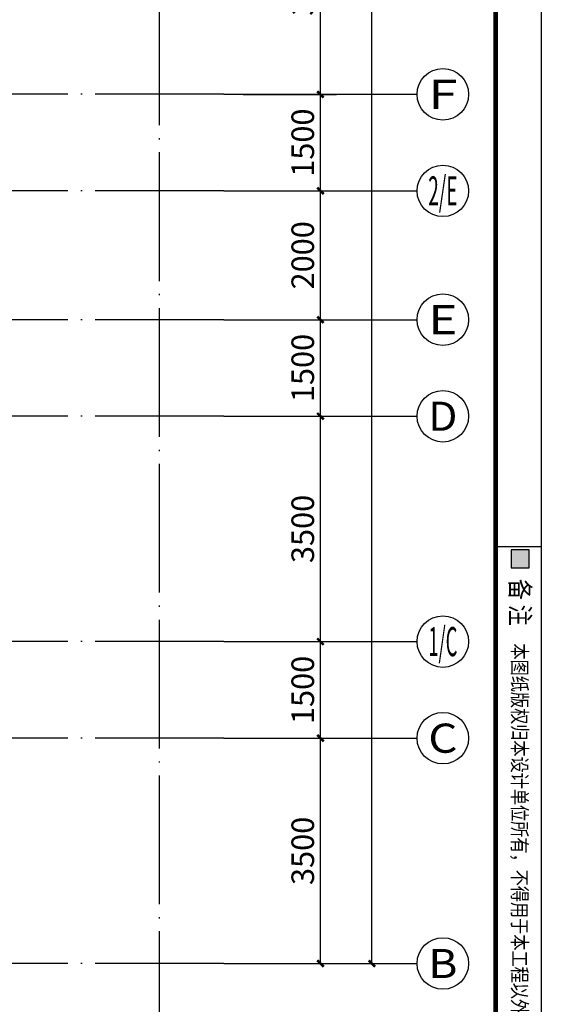
# Model space of a CAD drawing. Extents: x -1223809 to -273778, y -882326 to -116452.
# Drawn here: x -718878 to -710781, y -222107 to -206814 of the extents above; entities that cross this region are included whole.
import ezdxf
from ezdxf.enums import TextEntityAlignment as Align

# ---------------------------------------------------------------- set-up
doc = ezdxf.new("R2010")
doc.units = 0
doc.header["$LTSCALE"] = 1000
doc.header["$MEASUREMENT"] = 0
doc.linetypes.add('DOTE', pattern=[2.42, 2, -0.2, 0.02, -0.2])
doc.layers.get('0').update_dxf_attribs({"linetype": 'CONTINUOUS'})
doc.layers.get('Defpoints').update_dxf_attribs({"color": 1, "linetype": 'CONTINUOUS'})
for name, color, linetype in [('AXIS', 3, 'CONTINUOUS'), ('AXIS_TEXT', 3, 'CONTINUOUS'), ('CL-0-图框', 3, 'CONTINUOUS'), ('DOTE', 1, 'DOTE')]:
    doc.layers.add(name, color=color, linetype=linetype)
doc.styles.add('_TCH_AXIS', font='COMPLEX', dxfattribs={"bigfont": '天和汉字'})
doc.styles.add('_TCH_DIM_T3', font='天和字符', dxfattribs={"width": 0.7, "bigfont": '天和汉字'})
doc.styles.add('COMPLEX', font='COMPLEX.shx')
doc.styles.add('图框-黑体', font='simhei.ttf', dxfattribs={"width": 0.8})
doc.dimstyles.new('_TCH_ARCH&&100', dxfattribs={"dimtxt": 350, "dimasz": 100, "dimexe": 250, "dimexo": 300, "dimgap": 100, "dimtad": 1, "dimdec": 0, "dimzin": 0, "dimdsep": 46, "dimtxsty": '_TCH_DIM_T3', "dimblk": 'ARCHTICK', "dimcen": 0.09, "dimclrt": 7, "dimazin": 2, "dimtfac": 1, "dimtdec": 0, "dimtix": 1, "dimtmove": 2, "dimatfit": 3, "dimfxl": 0, "dimtolj": 1, "dimtzin": 0, "dimarcsym": 0})

# ---------------------------------------------------------------- blocks, each defined once
blk = doc.blocks.new('CL-精典图框-2023-A2')
at = {"layer": 'CL-0-图框'}
blk.add_line((44229, 41293), (44229, 42000), dxfattribs=at)
for points in [[(0, 42000), (59400, 42000), (59400, 0), (0, 0)], [(0, 0), (0, 42000), (59400, 42000), (59400, 0)]]:
    blk.add_lwpolyline(points, close=True, dxfattribs=at)
blk.add_lwpolyline([(44563, 41810), (44283, 41810), (44283, 41530), (44563, 41530), (44563, 41810)], dxfattribs=at)
at = {"layer": 'CL-0-图框', "const_width": 70.7}
blk.add_lwpolyline([(2500, 707), (58693, 707), (58693, 41293), (2500, 41293)], close=True, dxfattribs=at)
at = {"layer": 'CL-0-图框'}
blk.add_solid([(44283, 41810), (44283, 41530), (44563, 41810), (44563, 41530)], dxfattribs=at)
at = {"layer": 'CL-0-图框', "style": '图框-黑体', "width": 0.8}
for s, height, p in [('备 注', 300, (44733, 41520)), ('本图纸版权归本设计单位所有，不得用于本工程以外范围', 230, (45736, 41549))]:
    blk.add_text(s, height=height, dxfattribs=at).set_placement(p)
blk = doc.blocks.new('_ArchTick')
at = {"color": 0, "linetype": 'ByBlock', "const_width": 0.4}
blk.add_lwpolyline([(-0.5, -0.5), (0.5, 0.5)], dxfattribs=at)
blk = doc.blocks.new('*D1719')
at = {"layer": 'AXIS', "color": 0, "lineweight": -2, "transparency": 16777216}
for p, q in [((-715409, -217974), (-713959, -217974)), ((-714209, -221474), (-714209, -217974)), ((-715409, -221474), (-713959, -221474))]:
    blk.add_line(p, q, dxfattribs=at)
at = {"layer": 'Defpoints', "color": 0, "transparency": 16777216}
for p in [(-715709, -217974), (-714209, -217974), (-715709, -221474)]:
    blk.add_point(p, dxfattribs=at)
at = {"layer": 'AXIS', "color": 0, "lineweight": -2, "transparency": 16777216, "xscale": 100, "yscale": 100, "zscale": 100}
for p, rotation in [((-714209, -217974), 90), ((-714209, -221474), 270)]:
    blk.add_blockref('_ArchTick', p, dxfattribs=dict(at, rotation=rotation))
at = {"layer": 'AXIS', "color": 7, "transparency": 16777216, "insert": (-714484, -219724), "char_height": 350, "attachment_point": 5, "rotation": 90, "style": '_TCH_DIM_T3'}
blk.add_mtext('\\A1;3500', dxfattribs=at)
blk = doc.blocks.new('*D1720')
at = {"layer": 'AXIS', "color": 0, "lineweight": -2, "transparency": 16777216}
for p, q in [((-715409, -216474), (-713959, -216474)), ((-714209, -217974), (-714209, -216474)), ((-715409, -217974), (-713959, -217974))]:
    blk.add_line(p, q, dxfattribs=at)
at = {"layer": 'Defpoints', "color": 0, "transparency": 16777216}
for p in [(-715709, -216474), (-714209, -216474), (-715709, -217974)]:
    blk.add_point(p, dxfattribs=at)
at = {"layer": 'AXIS', "color": 0, "lineweight": -2, "transparency": 16777216, "xscale": 100, "yscale": 100, "zscale": 100}
for p, rotation in [((-714209, -216474), 90), ((-714209, -217974), 270)]:
    blk.add_blockref('_ArchTick', p, dxfattribs=dict(at, rotation=rotation))
at = {"layer": 'AXIS', "color": 7, "transparency": 16777216, "insert": (-714484, -217224), "char_height": 350, "attachment_point": 5, "rotation": 90, "style": '_TCH_DIM_T3'}
blk.add_mtext('\\A1;1500', dxfattribs=at)
blk = doc.blocks.new('*D1721')
at = {"layer": 'AXIS', "color": 0, "lineweight": -2, "transparency": 16777216}
for p, q in [((-715409, -212974), (-713959, -212974)), ((-714209, -216474), (-714209, -212974)), ((-715409, -216474), (-713959, -216474))]:
    blk.add_line(p, q, dxfattribs=at)
at = {"layer": 'Defpoints', "color": 0, "transparency": 16777216}
for p in [(-715709, -212974), (-714209, -212974), (-715709, -216474)]:
    blk.add_point(p, dxfattribs=at)
at = {"layer": 'AXIS', "color": 0, "lineweight": -2, "transparency": 16777216, "xscale": 100, "yscale": 100, "zscale": 100}
for p, rotation in [((-714209, -212974), 90), ((-714209, -216474), 270)]:
    blk.add_blockref('_ArchTick', p, dxfattribs=dict(at, rotation=rotation))
at = {"layer": 'AXIS', "color": 7, "transparency": 16777216, "insert": (-714484, -214724), "char_height": 350, "attachment_point": 5, "rotation": 90, "style": '_TCH_DIM_T3'}
blk.add_mtext('\\A1;3500', dxfattribs=at)
blk = doc.blocks.new('*D1722')
at = {"layer": 'AXIS', "color": 0, "lineweight": -2, "transparency": 16777216}
for p, q in [((-715409, -211474), (-713959, -211474)), ((-714209, -212974), (-714209, -211474)), ((-715409, -212974), (-713959, -212974))]:
    blk.add_line(p, q, dxfattribs=at)
at = {"layer": 'Defpoints', "color": 0, "transparency": 16777216}
for p in [(-715709, -211474), (-714209, -211474), (-715709, -212974)]:
    blk.add_point(p, dxfattribs=at)
at = {"layer": 'AXIS', "color": 0, "lineweight": -2, "transparency": 16777216, "xscale": 100, "yscale": 100, "zscale": 100}
for p, rotation in [((-714209, -211474), 90), ((-714209, -212974), 270)]:
    blk.add_blockref('_ArchTick', p, dxfattribs=dict(at, rotation=rotation))
at = {"layer": 'AXIS', "color": 7, "transparency": 16777216, "insert": (-714484, -212224), "char_height": 350, "attachment_point": 5, "rotation": 90, "style": '_TCH_DIM_T3'}
blk.add_mtext('\\A1;1500', dxfattribs=at)
blk = doc.blocks.new('*D1723')
at = {"layer": 'AXIS', "color": 0, "lineweight": -2, "transparency": 16777216}
for p, q in [((-715409, -209474), (-713959, -209474)), ((-714209, -211474), (-714209, -209474)), ((-715409, -211474), (-713959, -211474))]:
    blk.add_line(p, q, dxfattribs=at)
at = {"layer": 'Defpoints', "color": 0, "transparency": 16777216}
for p in [(-715709, -209474), (-714209, -209474), (-715709, -211474)]:
    blk.add_point(p, dxfattribs=at)
at = {"layer": 'AXIS', "color": 0, "lineweight": -2, "transparency": 16777216, "xscale": 100, "yscale": 100, "zscale": 100}
for p, rotation in [((-714209, -209474), 90), ((-714209, -211474), 270)]:
    blk.add_blockref('_ArchTick', p, dxfattribs=dict(at, rotation=rotation))
at = {"layer": 'AXIS', "color": 7, "transparency": 16777216, "insert": (-714484, -210474), "char_height": 350, "attachment_point": 5, "rotation": 90, "style": '_TCH_DIM_T3'}
blk.add_mtext('\\A1;2000', dxfattribs=at)
blk = doc.blocks.new('*D1724')
at = {"layer": 'AXIS', "color": 0, "lineweight": -2, "transparency": 16777216}
for p, q in [((-715409, -207974), (-713959, -207974)), ((-714209, -209474), (-714209, -207974)), ((-715409, -209474), (-713959, -209474))]:
    blk.add_line(p, q, dxfattribs=at)
at = {"layer": 'Defpoints', "color": 0, "transparency": 16777216}
for p in [(-715709, -207974), (-714209, -207974), (-715709, -209474)]:
    blk.add_point(p, dxfattribs=at)
at = {"layer": 'AXIS', "color": 0, "lineweight": -2, "transparency": 16777216, "xscale": 100, "yscale": 100, "zscale": 100}
for p, rotation in [((-714209, -207974), 90), ((-714209, -209474), 270)]:
    blk.add_blockref('_ArchTick', p, dxfattribs=dict(at, rotation=rotation))
at = {"layer": 'AXIS', "color": 7, "transparency": 16777216, "insert": (-714484, -208724), "char_height": 350, "attachment_point": 5, "rotation": 90, "style": '_TCH_DIM_T3'}
blk.add_mtext('\\A1;1500', dxfattribs=at)
blk = doc.blocks.new('*D1725')
at = {"layer": 'AXIS', "color": 0, "lineweight": -2, "transparency": 16777216}
for p, q in [((-715409, -204474), (-713959, -204474)), ((-714209, -207974), (-714209, -204474)), ((-715409, -207974), (-713959, -207974))]:
    blk.add_line(p, q, dxfattribs=at)
at = {"layer": 'Defpoints', "color": 0, "transparency": 16777216}
for p in [(-715709, -204474), (-714209, -204474), (-715709, -207974)]:
    blk.add_point(p, dxfattribs=at)
at = {"layer": 'AXIS', "color": 0, "lineweight": -2, "transparency": 16777216, "xscale": 100, "yscale": 100, "zscale": 100}
for p, rotation in [((-714209, -204474), 90), ((-714209, -207974), 270)]:
    blk.add_blockref('_ArchTick', p, dxfattribs=dict(at, rotation=rotation))
at = {"layer": 'AXIS', "color": 7, "transparency": 16777216, "insert": (-714484, -206224), "char_height": 350, "attachment_point": 5, "rotation": 90, "style": '_TCH_DIM_T3'}
blk.add_mtext('\\A1;3500', dxfattribs=at)
blk = doc.blocks.new('*D1733')
at = {"layer": 'AXIS', "color": 0, "lineweight": -2, "transparency": 16777216}
for p, q in [((-715409, -181474), (-713159, -181474)), ((-713409, -221474), (-713409, -181474)), ((-715409, -221474), (-713159, -221474))]:
    blk.add_line(p, q, dxfattribs=at)
at = {"layer": 'Defpoints', "color": 0, "transparency": 16777216}
for p in [(-715709, -181474), (-713409, -181474), (-715709, -221474)]:
    blk.add_point(p, dxfattribs=at)
at = {"layer": 'AXIS', "color": 0, "lineweight": -2, "transparency": 16777216, "xscale": 100, "yscale": 100, "zscale": 100}
for p, rotation in [((-713409, -181474), 90), ((-713409, -221474), 270)]:
    blk.add_blockref('_ArchTick', p, dxfattribs=dict(at, rotation=rotation))
at = {"layer": 'AXIS', "color": 7, "transparency": 16777216, "insert": (-713684, -201474), "char_height": 350, "attachment_point": 5, "rotation": 90, "style": '_TCH_DIM_T3'}
blk.add_mtext('\\A1;40000', dxfattribs=at)
blk = doc.blocks.new('_axiso')
blk.add_circle((0, 0), 0.5)
at = {"layer": 'AXIS_TEXT', "style": 'COMPLEX', "width": 1.041667}
blk.add_attdef('A', text='', height=0.56, dxfattribs=at).set_placement((-0.25, -0.28), (0.25, -0.28), align=Align.FIT)

msp = doc.modelspace()

# ---------------------------------------------------------------- linework, layer by layer
at = {"ltscale": 0.5}
msp.add_lwpolyline([(-711487.8, -179765.7), (-711487.8, -229458.9), (-752073.6, -229458.9), (-752073.6, -179765.7)], close=True, dxfattribs=at)
at = {"layer": 'AXIS'}
for p, q in [((-715708.8, -207973.6), (-712708.8, -207973.6)), ((-715708.8, -209473.6), (-712708.8, -209473.6)), ((-715708.8, -211473.6), (-712708.8, -211473.6)), ((-715708.8, -212973.6), (-712708.8, -212973.6)), ((-715708.8, -216473.6), (-712708.8, -216473.6)), ((-715708.8, -217973.6), (-712708.8, -217973.6)), ((-715708.8, -221473.6), (-712708.8, -221473.6))]:
    msp.add_line(p, q, dxfattribs=at)
at = {"layer": 'DOTE'}
for p, q in [((-716708.8, -222973.6), (-716708.8, -180973.6)), ((-715708.8, -207973.6), (-731358.8, -207973.6)), ((-715708.8, -209473.6), (-727008.8, -209473.6)), ((-715708.8, -211473.6), (-731358.8, -211473.6)), ((-715708.8, -212973.6), (-731358.8, -212973.6)), ((-715708.8, -216473.6), (-731358.8, -216473.6)), ((-715708.8, -217973.6), (-731358.8, -217973.6)), ((-715708.8, -221473.6), (-731358.8, -221473.6))]:
    msp.add_line(p, q, dxfattribs=at)

# ---------------------------------------------------------------- block references
at = {"layer": 'AXIS'}
ref = msp.add_blockref('_axiso', (-712308.8, -207973.6), dxfattribs=dict(at, xscale=800, yscale=800, zscale=800))
ref.add_attrib('A', 'F', dxfattribs={"layer": 'AXIS_TEXT', "ltscale": 0.5, "height": 452.5, "style": '_TCH_AXIS', "width": 1.3125}).set_placement((-712535.1, -208199.9), (-712082.5, -208199.9), align=Align.FIT)
ref = msp.add_blockref('_axiso', (-712308.8, -209473.6), dxfattribs=dict(at, xscale=800, yscale=800, zscale=800))
ref.add_attrib('A', '2/E', dxfattribs={"layer": 'AXIS_TEXT', "ltscale": 0.5, "height": 452.55, "style": '_TCH_AXIS', "width": 0.362069}).set_placement((-712535.1, -209699.9), (-712082.5, -209699.9), align=Align.FIT)
ref = msp.add_blockref('_axiso', (-712308.8, -211473.6), dxfattribs=dict(at, xscale=800, yscale=800, zscale=800))
ref.add_attrib('A', 'E', dxfattribs={"layer": 'AXIS_TEXT', "ltscale": 0.5, "height": 452.5, "style": '_TCH_AXIS', "width": 1.3125}).set_placement((-712535.1, -211699.9), (-712082.5, -211699.9), align=Align.FIT)
ref = msp.add_blockref('_axiso', (-712308.8, -212973.6), dxfattribs=dict(at, xscale=800, yscale=800, zscale=800))
ref.add_attrib('A', 'D', dxfattribs={"layer": 'AXIS_TEXT', "ltscale": 0.5, "height": 452.5, "style": '_TCH_AXIS', "width": 1.235294}).set_placement((-712535.1, -213199.9), (-712082.5, -213199.9), align=Align.FIT)
ref = msp.add_blockref('_axiso', (-712308.8, -216473.6), dxfattribs=dict(at, xscale=800, yscale=800, zscale=800))
ref.add_attrib('A', '1/C', dxfattribs={"layer": 'AXIS_TEXT', "ltscale": 0.5, "height": 452.55, "style": '_TCH_AXIS', "width": 0.403846}).set_placement((-712535.1, -216699.9), (-712082.5, -216699.9), align=Align.FIT)
ref = msp.add_blockref('_axiso', (-712308.8, -217973.6), dxfattribs=dict(at, xscale=800, yscale=800, zscale=800))
ref.add_attrib('A', 'C', dxfattribs={"layer": 'AXIS_TEXT', "ltscale": 0.5, "height": 452.5, "style": '_TCH_AXIS', "width": 1.4}).set_placement((-712535.1, -218199.9), (-712082.5, -218199.9), align=Align.FIT)
ref = msp.add_blockref('_axiso', (-712308.8, -221473.6), dxfattribs=dict(at, xscale=800, yscale=800, zscale=800))
ref.add_attrib('A', 'B', dxfattribs={"layer": 'AXIS_TEXT', "ltscale": 0.5, "height": 452.5, "style": '_TCH_AXIS', "width": 1.235294}).set_placement((-712535.1, -221699.9), (-712082.5, -221699.9), align=Align.FIT)
at = {"layer": 'CL-0-图框', "rotation": 270}
msp.add_blockref('CL-精典图框-2023-A2', (-752780.7, -170766.1), dxfattribs=at)

# ---------------------------------------------------------------- dimensions: what is measured, and where the dimension line sits
at = {"layer": 'AXIS'}
for p1, p2, distance, picture, middle in [((-715708.8, -221473.6), (-715708.8, -181473.6), -2300, '*D1733', (-713683.8, -201473.6)), ((-715708.8, -207973.6), (-715708.8, -204473.6), -1500, '*D1725', (-714483.8, -206223.6)), ((-715708.8, -209473.6), (-715708.8, -207973.6), -1500, '*D1724', (-714483.8, -208723.6)), ((-715708.8, -211473.6), (-715708.8, -209473.6), -1500, '*D1723', (-714483.8, -210473.6)), ((-715708.8, -212973.6), (-715708.8, -211473.6), -1500, '*D1722', (-714483.8, -212223.6)), ((-715708.8, -216473.6), (-715708.8, -212973.6), -1500, '*D1721', (-714483.8, -214723.6)), ((-715708.8, -217973.6), (-715708.8, -216473.6), -1500, '*D1720', (-714483.8, -217223.6)), ((-715708.8, -221473.6), (-715708.8, -217973.6), -1500, '*D1719', (-714483.8, -219723.6))]:
    dim = msp.add_aligned_dim(p1=p1, p2=p2, distance=distance, dimstyle='_TCH_ARCH&&100', dxfattribs=at)
    dim.commit()
    dim.dimension.update_dxf_attribs({"geometry": picture, "text_midpoint": middle})

doc.saveas('drawing.dxf')
